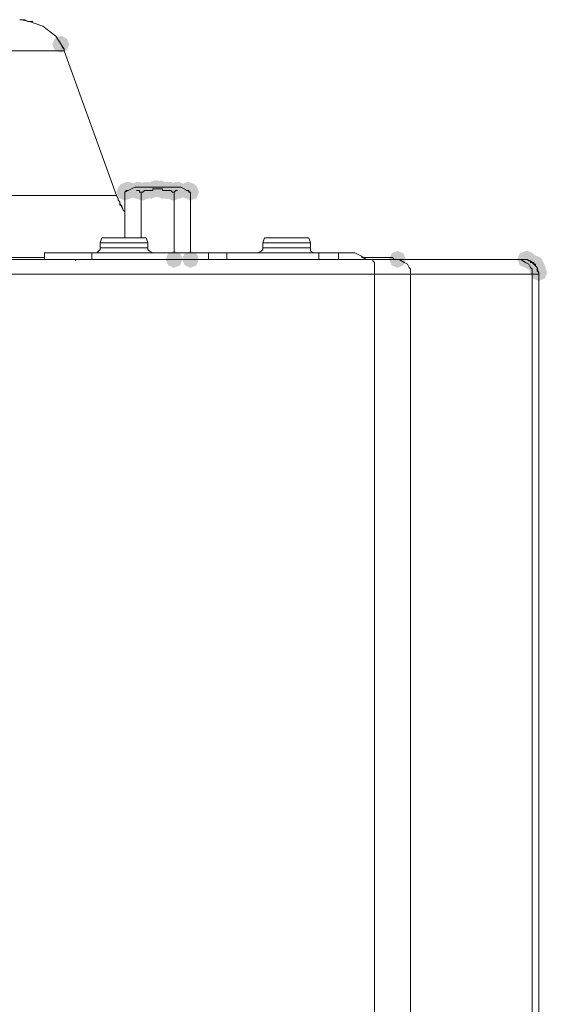
# Model space of a CAD drawing. Units: inches. Extents: x 1830 to 7345, y 1566 to 3492.
# Drawn here: x 2832 to 2888, y 3028 to 3131 of the extents above; entities that cross this region are included whole.
import ezdxf

# ---------------------------------------------------------------- set-up
doc = ezdxf.new("R2010")
doc.units = ezdxf.units.IN
doc.header["$MEASUREMENT"] = 0

msp = doc.modelspace()

# ---------------------------------------------------------------- hatches: boundary and pattern name
h = msp.add_hatch(color=0)
h.dxf.hatch_style = 2
h.paths.add_polyline_path([(2836.4, 3127.94), (2835.77, 3128.2), (2835.51, 3128.83), (2835.77, 3129.45), (2836.4, 3129.72), (2837.03, 3129.45), (2837.29, 3128.83), (2837.03, 3128.2)])
h = msp.add_hatch(color=0)
h.dxf.hatch_style = 2
h.paths.add_polyline_path([(2843.13, 3112.41), (2842.5, 3112.67), (2842.24, 3113.3), (2842.5, 3113.93), (2843.13, 3114.19), (2843.76, 3113.93), (2844.02, 3113.3), (2843.76, 3112.67)])
h = msp.add_hatch(color=0)
h.dxf.hatch_style = 2
h.paths.add_polyline_path([(2843.13, 3112.41), (2842.5, 3112.67), (2842.24, 3113.3), (2842.5, 3113.93), (2843.13, 3114.19), (2843.76, 3113.93), (2844.02, 3113.3), (2843.76, 3112.67)])
h = msp.add_hatch(color=0)
h.dxf.hatch_style = 2
h.paths.add_polyline_path([(2843.3, 3112.58), (2842.68, 3112.84), (2842.41, 3113.47), (2842.68, 3114.1), (2843.3, 3114.36), (2843.93, 3114.1), (2844.19, 3113.47), (2843.93, 3112.84)])
h = msp.add_hatch(color=0)
h.dxf.hatch_style = 2
h.paths.add_polyline_path([(2843.48, 3112.58), (2842.85, 3112.84), (2842.59, 3113.47), (2842.85, 3114.1), (2843.48, 3114.36), (2844.1, 3114.1), (2844.37, 3113.47), (2844.1, 3112.84)])
h = msp.add_hatch(color=0)
h.dxf.hatch_style = 2
h.paths.add_polyline_path([(2843.48, 3112.58), (2842.85, 3112.84), (2842.59, 3113.47), (2842.85, 3114.1), (2843.48, 3114.36), (2844.1, 3114.1), (2844.37, 3113.47), (2844.1, 3112.84)])
h = msp.add_hatch(color=0)
h.dxf.hatch_style = 2
h.paths.add_polyline_path([(2843.48, 3112.58), (2842.85, 3112.84), (2842.59, 3113.47), (2842.85, 3114.1), (2843.48, 3114.36), (2844.1, 3114.1), (2844.37, 3113.47), (2844.1, 3112.84)])
h = msp.add_hatch(color=0)
h.dxf.hatch_style = 2
h.paths.add_polyline_path([(2843.48, 3112.58), (2842.85, 3112.84), (2842.59, 3113.47), (2842.85, 3114.1), (2843.48, 3114.36), (2844.1, 3114.1), (2844.37, 3113.47), (2844.1, 3112.84)])
h = msp.add_hatch(color=0)
h.dxf.hatch_style = 2
h.paths.add_polyline_path([(2843.65, 3112.58), (2843.02, 3112.84), (2842.76, 3113.47), (2843.02, 3114.1), (2843.65, 3114.36), (2844.28, 3114.1), (2844.54, 3113.47), (2844.28, 3112.84)])
h = msp.add_hatch(color=0)
h.dxf.hatch_style = 2
h.paths.add_polyline_path([(2844.34, 3112.58), (2843.71, 3112.84), (2843.45, 3113.47), (2843.71, 3114.1), (2844.34, 3114.36), (2844.97, 3114.1), (2845.23, 3113.47), (2844.97, 3112.84)])
h = msp.add_hatch(color=0)
h.dxf.hatch_style = 2
h.paths.add_polyline_path([(2844.51, 3112.58), (2843.88, 3112.84), (2843.62, 3113.47), (2843.88, 3114.1), (2844.51, 3114.36), (2845.14, 3114.1), (2845.4, 3113.47), (2845.14, 3112.84)])
h = msp.add_hatch(color=0)
h.dxf.hatch_style = 2
h.paths.add_polyline_path([(2844.68, 3112.58), (2844.06, 3112.84), (2843.79, 3113.47), (2844.06, 3114.1), (2844.68, 3114.36), (2845.31, 3114.1), (2845.57, 3113.47), (2845.31, 3112.84)])
h = msp.add_hatch(color=0)
h.dxf.hatch_style = 2
h.paths.add_polyline_path([(2844.68, 3112.58), (2844.06, 3112.84), (2843.79, 3113.47), (2844.06, 3114.1), (2844.68, 3114.36), (2845.31, 3114.1), (2845.57, 3113.47), (2845.31, 3112.84)])
h = msp.add_hatch(color=0)
h.dxf.hatch_style = 2
h.paths.add_polyline_path([(2844.68, 3112.58), (2844.06, 3112.84), (2843.79, 3113.47), (2844.06, 3114.1), (2844.68, 3114.36), (2845.31, 3114.1), (2845.57, 3113.47), (2845.31, 3112.84)])
h = msp.add_hatch(color=0)
h.dxf.hatch_style = 2
h.paths.add_polyline_path([(2844.86, 3112.41), (2844.23, 3112.67), (2843.97, 3113.3), (2844.23, 3113.93), (2844.86, 3114.19), (2845.48, 3113.93), (2845.75, 3113.3), (2845.48, 3112.67)])
h = msp.add_hatch(color=0)
h.dxf.hatch_style = 2
h.paths.add_polyline_path([(2844.86, 3112.41), (2844.23, 3112.67), (2843.97, 3113.3), (2844.23, 3113.93), (2844.86, 3114.19), (2845.48, 3113.93), (2845.75, 3113.3), (2845.48, 3112.67)])
h = msp.add_hatch(color=0)
h.dxf.hatch_style = 2
h.paths.add_polyline_path([(2845.03, 3112.41), (2844.4, 3112.67), (2844.14, 3113.3), (2844.4, 3113.93), (2845.03, 3114.19), (2845.66, 3113.93), (2845.92, 3113.3), (2845.66, 3112.67)])
h = msp.add_hatch(color=0)
h.dxf.hatch_style = 2
h.paths.add_polyline_path([(2845.2, 3112.58), (2844.57, 3112.84), (2844.31, 3113.47), (2844.57, 3114.1), (2845.2, 3114.36), (2845.83, 3114.1), (2846.09, 3113.47), (2845.83, 3112.84)])
h = msp.add_hatch(color=0)
h.dxf.hatch_style = 2
h.paths.add_polyline_path([(2845.38, 3112.58), (2844.75, 3112.84), (2844.49, 3113.47), (2844.75, 3114.1), (2845.38, 3114.36), (2846, 3114.1), (2846.26, 3113.47), (2846, 3112.84)])
h = msp.add_hatch(color=0)
h.dxf.hatch_style = 2
h.paths.add_polyline_path([(2845.55, 3112.58), (2844.92, 3112.84), (2844.66, 3113.47), (2844.92, 3114.1), (2845.55, 3114.36), (2846.17, 3114.1), (2846.44, 3113.47), (2846.17, 3112.84)])
h = msp.add_hatch(color=0)
h.dxf.hatch_style = 2
h.paths.add_polyline_path([(2845.55, 3112.58), (2844.92, 3112.84), (2844.66, 3113.47), (2844.92, 3114.1), (2845.55, 3114.36), (2846.17, 3114.1), (2846.44, 3113.47), (2846.17, 3112.84)])
h = msp.add_hatch(color=0)
h.dxf.hatch_style = 2
h.paths.add_polyline_path([(2845.89, 3112.58), (2845.26, 3112.84), (2845, 3113.47), (2845.26, 3114.1), (2845.89, 3114.36), (2846.52, 3114.1), (2846.78, 3113.47), (2846.52, 3112.84)])
h = msp.add_hatch(color=0)
h.dxf.hatch_style = 2
h.paths.add_polyline_path([(2845.89, 3112.58), (2845.26, 3112.84), (2845, 3113.47), (2845.26, 3114.1), (2845.89, 3114.36), (2846.52, 3114.1), (2846.78, 3113.47), (2846.52, 3112.84)])
h = msp.add_hatch(color=0)
h.dxf.hatch_style = 2
h.paths.add_polyline_path([(2846.24, 3112.75), (2845.61, 3113.02), (2845.35, 3113.64), (2845.61, 3114.27), (2846.24, 3114.53), (2846.86, 3114.27), (2847.13, 3113.64), (2846.86, 3113.02)])
h = msp.add_hatch(color=0)
h.dxf.hatch_style = 2
h.paths.add_polyline_path([(2846.41, 3112.75), (2845.78, 3113.02), (2845.52, 3113.64), (2845.78, 3114.27), (2846.41, 3114.53), (2847.04, 3114.27), (2847.3, 3113.64), (2847.04, 3113.02)])
h = msp.add_hatch(color=0)
h.dxf.hatch_style = 2
h.paths.add_polyline_path([(2846.58, 3112.75), (2845.95, 3113.02), (2845.69, 3113.64), (2845.95, 3114.27), (2846.58, 3114.53), (2847.21, 3114.27), (2847.47, 3113.64), (2847.21, 3113.02)])
h = msp.add_hatch(color=0)
h.dxf.hatch_style = 2
h.paths.add_polyline_path([(2846.58, 3112.75), (2845.95, 3113.02), (2845.69, 3113.64), (2845.95, 3114.27), (2846.58, 3114.53), (2847.21, 3114.27), (2847.47, 3113.64), (2847.21, 3113.02)])
h = msp.add_hatch(color=0)
h.dxf.hatch_style = 2
h.paths.add_polyline_path([(2846.93, 3112.75), (2846.3, 3113.02), (2846.04, 3113.64), (2846.3, 3114.27), (2846.93, 3114.53), (2847.55, 3114.27), (2847.82, 3113.64), (2847.55, 3113.02)])
h = msp.add_hatch(color=0)
h.dxf.hatch_style = 2
h.paths.add_polyline_path([(2846.93, 3112.75), (2846.3, 3113.02), (2846.04, 3113.64), (2846.3, 3114.27), (2846.93, 3114.53), (2847.55, 3114.27), (2847.82, 3113.64), (2847.55, 3113.02)])
h = msp.add_hatch(color=0)
h.dxf.hatch_style = 2
h.paths.add_polyline_path([(2847.1, 3112.58), (2846.47, 3112.84), (2846.21, 3113.47), (2846.47, 3114.1), (2847.1, 3114.36), (2847.73, 3114.1), (2847.99, 3113.47), (2847.73, 3112.84)])
h = msp.add_hatch(color=0)
h.dxf.hatch_style = 2
h.paths.add_polyline_path([(2847.44, 3112.58), (2846.82, 3112.84), (2846.56, 3113.47), (2846.82, 3114.1), (2847.44, 3114.36), (2848.07, 3114.1), (2848.33, 3113.47), (2848.07, 3112.84)])
h = msp.add_hatch(color=0)
h.dxf.hatch_style = 2
h.paths.add_polyline_path([(2847.44, 3112.58), (2846.82, 3112.84), (2846.56, 3113.47), (2846.82, 3114.1), (2847.44, 3114.36), (2848.07, 3114.1), (2848.33, 3113.47), (2848.07, 3112.84)])
h = msp.add_hatch(color=0)
h.dxf.hatch_style = 2
h.paths.add_polyline_path([(2847.62, 3112.58), (2846.99, 3112.84), (2846.73, 3113.47), (2846.99, 3114.1), (2847.62, 3114.36), (2848.25, 3114.1), (2848.51, 3113.47), (2848.25, 3112.84)])
h = msp.add_hatch(color=0)
h.dxf.hatch_style = 2
h.paths.add_polyline_path([(2847.79, 3112.58), (2847.16, 3112.84), (2846.9, 3113.47), (2847.16, 3114.1), (2847.79, 3114.36), (2848.42, 3114.1), (2848.68, 3113.47), (2848.42, 3112.84)])
h = msp.add_hatch(color=0)
h.dxf.hatch_style = 2
h.paths.add_polyline_path([(2847.96, 3112.58), (2847.34, 3112.84), (2847.07, 3113.47), (2847.34, 3114.1), (2847.96, 3114.36), (2848.59, 3114.1), (2848.85, 3113.47), (2848.59, 3112.84)])
h = msp.add_hatch(color=0)
h.dxf.hatch_style = 2
h.paths.add_polyline_path([(2848.14, 3112.41), (2847.51, 3112.67), (2847.25, 3113.3), (2847.51, 3113.93), (2848.14, 3114.19), (2848.76, 3113.93), (2849.02, 3113.3), (2848.76, 3112.67)])
h = msp.add_hatch(color=0)
h.dxf.hatch_style = 2
h.paths.add_polyline_path([(2848.31, 3112.41), (2847.68, 3112.67), (2847.42, 3113.3), (2847.68, 3113.93), (2848.31, 3114.19), (2848.94, 3113.93), (2849.2, 3113.3), (2848.94, 3112.67)])
h = msp.add_hatch(color=0)
h.dxf.hatch_style = 2
h.paths.add_polyline_path([(2848.31, 3112.41), (2847.68, 3112.67), (2847.42, 3113.3), (2847.68, 3113.93), (2848.31, 3114.19), (2848.94, 3113.93), (2849.2, 3113.3), (2848.94, 3112.67)])
h = msp.add_hatch(color=0)
h.dxf.hatch_style = 2
h.paths.add_polyline_path([(2848.31, 3112.41), (2847.68, 3112.67), (2847.42, 3113.3), (2847.68, 3113.93), (2848.31, 3114.19), (2848.94, 3113.93), (2849.2, 3113.3), (2848.94, 3112.67)])
h = msp.add_hatch(color=0)
h.dxf.hatch_style = 2
h.paths.add_polyline_path([(2848.48, 3112.58), (2847.85, 3112.84), (2847.59, 3113.47), (2847.85, 3114.1), (2848.48, 3114.36), (2849.11, 3114.1), (2849.37, 3113.47), (2849.11, 3112.84)])
h = msp.add_hatch(color=0)
h.dxf.hatch_style = 2
h.paths.add_polyline_path([(2848.65, 3112.58), (2848.03, 3112.84), (2847.76, 3113.47), (2848.03, 3114.1), (2848.65, 3114.36), (2849.28, 3114.1), (2849.54, 3113.47), (2849.28, 3112.84)])
h = msp.add_hatch(color=0)
h.dxf.hatch_style = 2
h.paths.add_polyline_path([(2848.65, 3112.58), (2848.03, 3112.84), (2847.76, 3113.47), (2848.03, 3114.1), (2848.65, 3114.36), (2849.28, 3114.1), (2849.54, 3113.47), (2849.28, 3112.84)])
h = msp.add_hatch(color=0)
h.dxf.hatch_style = 2
h.paths.add_polyline_path([(2848.65, 3112.58), (2848.03, 3112.84), (2847.76, 3113.47), (2848.03, 3114.1), (2848.65, 3114.36), (2849.28, 3114.1), (2849.54, 3113.47), (2849.28, 3112.84)])
h = msp.add_hatch(color=0)
h.dxf.hatch_style = 2
h.paths.add_polyline_path([(2848.65, 3112.58), (2848.03, 3112.84), (2847.76, 3113.47), (2848.03, 3114.1), (2848.65, 3114.36), (2849.28, 3114.1), (2849.54, 3113.47), (2849.28, 3112.84)])
h = msp.add_hatch(color=0)
h.dxf.hatch_style = 2
h.paths.add_polyline_path([(2848.82, 3112.58), (2848.2, 3112.84), (2847.94, 3113.47), (2848.2, 3114.1), (2848.82, 3114.36), (2849.45, 3114.1), (2849.71, 3113.47), (2849.45, 3112.84)])
h = msp.add_hatch(color=0)
h.dxf.hatch_style = 2
h.paths.add_polyline_path([(2849.69, 3112.58), (2849.06, 3112.84), (2848.8, 3113.47), (2849.06, 3114.1), (2849.69, 3114.36), (2850.32, 3114.1), (2850.58, 3113.47), (2850.32, 3112.84)])
h = msp.add_hatch(color=0)
h.dxf.hatch_style = 2
h.paths.add_polyline_path([(2849.69, 3112.58), (2849.06, 3112.84), (2848.8, 3113.47), (2849.06, 3114.1), (2849.69, 3114.36), (2850.32, 3114.1), (2850.58, 3113.47), (2850.32, 3112.84)])
h = msp.add_hatch(color=0)
h.dxf.hatch_style = 2
h.paths.add_polyline_path([(2849.86, 3112.58), (2849.23, 3112.84), (2848.97, 3113.47), (2849.23, 3114.1), (2849.86, 3114.36), (2850.49, 3114.1), (2850.75, 3113.47), (2850.49, 3112.84)])
h = msp.add_hatch(color=0)
h.dxf.hatch_style = 2
h.paths.add_polyline_path([(2849.86, 3112.58), (2849.23, 3112.84), (2848.97, 3113.47), (2849.23, 3114.1), (2849.86, 3114.36), (2850.49, 3114.1), (2850.75, 3113.47), (2850.49, 3112.84)])
h = msp.add_hatch(color=0)
h.dxf.hatch_style = 2
h.paths.add_polyline_path([(2849.86, 3112.58), (2849.23, 3112.84), (2848.97, 3113.47), (2849.23, 3114.1), (2849.86, 3114.36), (2850.49, 3114.1), (2850.75, 3113.47), (2850.49, 3112.84)])
h = msp.add_hatch(color=0)
h.dxf.hatch_style = 2
h.paths.add_polyline_path([(2850.03, 3112.41), (2849.41, 3112.67), (2849.14, 3113.3), (2849.41, 3113.93), (2850.03, 3114.19), (2850.66, 3113.93), (2850.92, 3113.3), (2850.66, 3112.67)])
h = msp.add_hatch(color=0)
h.dxf.hatch_style = 2
h.paths.add_polyline_path([(2848.31, 3105.33), (2847.68, 3105.6), (2847.42, 3106.22), (2847.68, 3106.85), (2848.31, 3107.11), (2848.94, 3106.85), (2849.2, 3106.22), (2848.94, 3105.6)])
h = msp.add_hatch(color=0)
h.dxf.hatch_style = 2
h.paths.add_polyline_path([(2850.03, 3105.33), (2849.41, 3105.6), (2849.14, 3106.22), (2849.41, 3106.85), (2850.03, 3107.11), (2850.66, 3106.85), (2850.92, 3106.22), (2850.66, 3105.6)])
h = msp.add_hatch(color=0)
h.dxf.hatch_style = 2
h.paths.add_polyline_path([(2871.77, 3105.33), (2871.15, 3105.6), (2870.88, 3106.22), (2871.15, 3106.85), (2871.77, 3107.11), (2872.4, 3106.85), (2872.66, 3106.22), (2872.4, 3105.6)])
h = msp.add_hatch(color=0)
h.dxf.hatch_style = 2
h.paths.add_polyline_path([(2871.77, 3105.33), (2871.15, 3105.6), (2870.88, 3106.22), (2871.15, 3106.85), (2871.77, 3107.11), (2872.4, 3106.85), (2872.66, 3106.22), (2872.4, 3105.6)])
h = msp.add_hatch(color=0)
h.dxf.hatch_style = 2
h.paths.add_polyline_path([(2885.23, 3105.33), (2884.61, 3105.6), (2884.35, 3106.22), (2884.61, 3106.85), (2885.23, 3107.11), (2885.86, 3106.85), (2886.12, 3106.22), (2885.86, 3105.6)])
h = msp.add_hatch(color=0)
h.dxf.hatch_style = 2
h.paths.add_polyline_path([(2885.41, 3105.33), (2884.78, 3105.6), (2884.52, 3106.22), (2884.78, 3106.85), (2885.41, 3107.11), (2886.03, 3106.85), (2886.29, 3106.22), (2886.03, 3105.6)])
h = msp.add_hatch(color=0)
h.dxf.hatch_style = 2
h.paths.add_polyline_path([(2885.92, 3104.99), (2885.3, 3105.25), (2885.04, 3105.88), (2885.3, 3106.51), (2885.92, 3106.77), (2886.55, 3106.51), (2886.81, 3105.88), (2886.55, 3105.25)])
h = msp.add_hatch(color=0)
h.dxf.hatch_style = 2
h.paths.add_polyline_path([(2886.27, 3104.82), (2885.64, 3105.08), (2885.38, 3105.71), (2885.64, 3106.33), (2886.27, 3106.6), (2886.9, 3106.33), (2887.16, 3105.71), (2886.9, 3105.08)])
h = msp.add_hatch(color=0)
h.dxf.hatch_style = 2
h.paths.add_polyline_path([(2886.44, 3104.47), (2885.81, 3104.73), (2885.55, 3105.36), (2885.81, 3105.99), (2886.44, 3106.25), (2887.07, 3105.99), (2887.33, 3105.36), (2887.07, 3104.73)])
h = msp.add_hatch(color=0)
h.dxf.hatch_style = 2
h.paths.add_polyline_path([(2886.44, 3104.47), (2885.81, 3104.73), (2885.55, 3105.36), (2885.81, 3105.99), (2886.44, 3106.25), (2887.07, 3105.99), (2887.33, 3105.36), (2887.07, 3104.73)])
h = msp.add_hatch(color=0)
h.dxf.hatch_style = 2
h.paths.add_polyline_path([(2886.44, 3104.47), (2885.81, 3104.73), (2885.55, 3105.36), (2885.81, 3105.99), (2886.44, 3106.25), (2887.07, 3105.99), (2887.33, 3105.36), (2887.07, 3104.73)])
h = msp.add_hatch(color=0)
h.dxf.hatch_style = 2
h.paths.add_polyline_path([(2886.44, 3104.3), (2885.81, 3104.56), (2885.55, 3105.19), (2885.81, 3105.82), (2886.44, 3106.08), (2887.07, 3105.82), (2887.33, 3105.19), (2887.07, 3104.56)])
h = msp.add_hatch(color=0)
h.dxf.hatch_style = 2
h.paths.add_polyline_path([(2886.44, 3104.3), (2885.81, 3104.56), (2885.55, 3105.19), (2885.81, 3105.82), (2886.44, 3106.08), (2887.07, 3105.82), (2887.33, 3105.19), (2887.07, 3104.56)])
h = msp.add_hatch(color=0)
h.dxf.hatch_style = 2
h.paths.add_polyline_path([(2886.61, 3103.95), (2885.99, 3104.21), (2885.73, 3104.84), (2885.99, 3105.47), (2886.61, 3105.73), (2887.24, 3105.47), (2887.5, 3104.84), (2887.24, 3104.21)])

# ---------------------------------------------------------------- linework, layer by layer
at = {"color": 0, "lineweight": 0}
for points in [[(2832.26, 3131.42), (2832.09, 3131.42)], [(2836.75, 3128.31), (2835.88, 3129.69), (2834.5, 3130.73), (2833.12, 3131.24), (2832.26, 3131.42)], [(2832.61, 3131.42), (2832.26, 3131.42)], [(2832.95, 3131.24), (2832.61, 3131.42)], [(2832.95, 3131.24), (2833.3, 3131.24)], [(2833.3, 3131.24), (2833.47, 3131.24)], [(2836.4, 3128.83), (2836.58, 3128.48)], [(2836.57, 3128.48), (2836.75, 3128.31)], [(2836.75, 3128.14), (2808.45, 3128.14)], [(2836.75, 3128.14), (2836.75, 3128.31)], [(2842.27, 3112.95), (2836.75, 3128.14)], [(2810.35, 3112.95), (2842.27, 3112.95)], [(2842.44, 3112.61), (2842.27, 3112.96)], [(2842.27, 3112.95), (2842.96, 3111.4)], [(2844.17, 3113.81), (2843.13, 3113.3)], [(2843.3, 3113.47), (2843.13, 3113.3)], [(2843.13, 3113.3), (2843.13, 3108.47)], [(2843.48, 3113.47), (2843.3, 3113.47)], [(2845.38, 3113.81), (2844.17, 3113.81)], [(2844.51, 3113.47), (2844.34, 3113.47)], [(2844.68, 3113.47), (2844.51, 3113.47)], [(2844.68, 3113.3), (2844.68, 3113.47)], [(2844.86, 3113.3), (2844.68, 3113.3)], [(2845.03, 3113.3), (2844.85, 3113.3)], [(2844.86, 3108.47), (2844.86, 3113.3)], [(2845.2, 3113.47), (2845.03, 3113.3)], [(2845.38, 3113.47), (2845.2, 3113.47)], [(2845.38, 3113.81), (2849, 3113.81)], [(2845.55, 3113.47), (2845.38, 3113.47)], [(2845.72, 3113.47), (2845.55, 3113.47)], [(2845.89, 3113.47), (2845.72, 3113.47)], [(2846.06, 3113.47), (2845.89, 3113.47)], [(2846.24, 3113.64), (2846.06, 3113.64)], [(2846.06, 3113.64), (2846.06, 3113.47)], [(2846.41, 3113.64), (2846.24, 3113.64)], [(2846.58, 3113.64), (2846.41, 3113.64)], [(2846.76, 3113.64), (2846.58, 3113.64)], [(2846.93, 3113.64), (2846.76, 3113.64)], [(2847.1, 3113.64), (2846.93, 3113.64)], [(2847.1, 3113.47), (2847.1, 3113.65)], [(2847.27, 3113.47), (2847.1, 3113.47)], [(2847.44, 3113.47), (2847.27, 3113.47)], [(2847.62, 3113.47), (2847.44, 3113.47)], [(2847.79, 3113.47), (2847.62, 3113.47)], [(2847.96, 3113.47), (2847.79, 3113.47)], [(2848.14, 3113.3), (2847.96, 3113.47)], [(2848.14, 3113.3), (2848.31, 3113.3)], [(2848.48, 3113.47), (2848.31, 3113.3)], [(2848.31, 3106.91), (2848.31, 3113.3)], [(2848.65, 3113.47), (2848.48, 3113.47)], [(2850.03, 3113.3), (2849, 3113.82)], [(2849.69, 3113.47), (2849.52, 3113.47)], [(2849.86, 3113.47), (2849.69, 3113.47)], [(2849.86, 3113.3), (2849.86, 3113.47)], [(2850.03, 3113.3), (2849.86, 3113.3)], [(2850.03, 3106.91), (2850.03, 3113.3)], [(2842.44, 3112.43), (2842.44, 3112.61)], [(2842.61, 3112.26), (2842.44, 3112.43)], [(2842.61, 3111.92), (2842.61, 3112.26)], [(2842.79, 3111.92), (2842.61, 3111.92)], [(2842.96, 3111.4), (2842.79, 3111.92)], [(2842.96, 3111.4), (2843.13, 3111.23)], [(2842.96, 3111.4), (2843.13, 3111.23)], [(2840.72, 3108.47), (2840.54, 3107.95)], [(2843.65, 3107.95), (2840.54, 3107.95)], [(2840.54, 3107.43), (2840.54, 3107.95)], [(2841.23, 3108.47), (2840.72, 3108.47)], [(2841.23, 3108.47), (2845.2, 3108.47)], [(2843.65, 3107.95), (2845.55, 3107.95)], [(2845.38, 3108.47), (2845.2, 3108.47)], [(2845.38, 3108.47), (2845.55, 3107.95)], [(2845.55, 3107.95), (2845.55, 3107.43)], [(2857.62, 3107.95), (2857.8, 3108.47)], [(2857.62, 3107.95), (2862.63, 3107.95)], [(2857.62, 3107.95), (2857.62, 3107.43)], [(2858.32, 3108.47), (2857.8, 3108.47)], [(2860.04, 3108.47), (2858.32, 3108.47)], [(2860.04, 3108.47), (2862.11, 3108.47)], [(2862.46, 3108.47), (2862.11, 3108.47)], [(2862.46, 3108.47), (2862.63, 3107.95)], [(2862.63, 3107.43), (2862.63, 3107.95)], [(2839.68, 3106.91), (2834.67, 3106.91)], [(2834.68, 3106.91), (2834.68, 3106.22)], [(2839.68, 3106.91), (2851.93, 3106.91)], [(2839.68, 3106.22), (2839.68, 3106.91)], [(2840.37, 3107.09), (2840.19, 3106.91)], [(2840.54, 3107.26), (2840.37, 3107.09)], [(2845.55, 3107.43), (2840.54, 3107.43)], [(2840.54, 3107.43), (2840.54, 3107.26)], [(2845.55, 3107.43), (2845.55, 3107.26)], [(2845.55, 3107.26), (2845.72, 3107.09)], [(2845.72, 3107.09), (2846.07, 3106.91)], [(2851.93, 3106.22), (2851.93, 3106.91)], [(2853.83, 3106.91), (2851.93, 3106.91)], [(2853.83, 3106.91), (2863.49, 3106.91)], [(2853.83, 3106.91), (2853.83, 3106.22)], [(2857.45, 3107.09), (2857.11, 3106.91)], [(2857.45, 3107.09), (2857.63, 3107.26)], [(2859.35, 3107.43), (2857.62, 3107.43)], [(2857.62, 3107.26), (2857.62, 3107.43)], [(2862.63, 3107.43), (2859.35, 3107.43)], [(2862.63, 3107.43), (2862.63, 3107.26)], [(2862.63, 3107.26), (2862.63, 3107.09)], [(2862.63, 3107.09), (2862.97, 3106.91)], [(2865.56, 3106.91), (2863.49, 3106.91)], [(2863.49, 3106.22), (2863.49, 3106.91)], [(2865.56, 3106.91), (2865.56, 3106.22)], [(2865.56, 3106.91), (2866.94, 3106.91)], [(2867.98, 3106.57), (2867.29, 3106.91), (2866.94, 3106.91)], [(2869.19, 3106.22), (2464.22, 3106.22)], [(2834.5, 3106.4), (2822.43, 3106.4)], [(2834.68, 3106.4), (2834.5, 3106.4)], [(2839.68, 3106.22), (2834.67, 3106.22)], [(2837.96, 3106.22), (2837.96, 3106.05)], [(2851.93, 3106.22), (2839.68, 3106.22)], [(2840.89, 3106.22), (2840.71, 3106.22)], [(2845.38, 3106.22), (2845.55, 3106.22)], [(2853.83, 3106.22), (2851.93, 3106.22)], [(2853.83, 3106.22), (2863.49, 3106.22)], [(2857.8, 3106.22), (2857.62, 3106.22)], [(2862.28, 3106.22), (2862.63, 3106.22)], [(2865.56, 3106.22), (2863.49, 3106.22)], [(2866.94, 3106.22), (2865.56, 3106.22)], [(2866.94, 3106.22), (2867.12, 3106.22)], [(2868.15, 3106.4), (2867.98, 3106.57)], [(2868.15, 3106.4), (2867.98, 3106.4)], [(2868.15, 3106.4), (2870.74, 3106.4)], [(2868.5, 3106.22), (2868.15, 3106.4)], [(2869.36, 3104.67), (2869.36, 3105.88), (2869.19, 3106.05), (2869.19, 3106.22)], [(2869.19, 3106.22), (2871.95, 3106.22)], [(2870.74, 3106.4), (2870.91, 3106.4)], [(2871.09, 3106.4), (2870.91, 3106.4)], [(2871.26, 3106.4), (2871.09, 3106.4)], [(2871.26, 3106.4), (2871.09, 3106.4)], [(2871.43, 3106.22), (2871.25, 3106.4)], [(2871.26, 3106.4), (2871.43, 3106.22)], [(2871.43, 3106.22), (2871.77, 3106.22)], [(2871.43, 3106.22), (2871.77, 3106.22)], [(2871.95, 3106.22), (2872.47, 3105.88)], [(2884.71, 3106.22), (2871.95, 3106.22)], [(2873.15, 3104.67), (2873.15, 3105.19), (2872.98, 3105.36), (2872.81, 3105.71), (2872.46, 3105.88)], [(2884.02, 3106.22), (2882.13, 3106.22)], [(2885.23, 3106.22), (2884.03, 3106.22)], [(2884.71, 3106.22), (2885.23, 3105.88)], [(2885.23, 3106.22), (2884.72, 3106.22)], [(2885.41, 3106.22), (2885.23, 3106.22)], [(2885.41, 3106.22), (2885.23, 3106.22)], [(2886.61, 3104.67), (2886.44, 3105.36), (2885.75, 3106.05), (2885.23, 3106.22)], [(2885.92, 3104.67), (2885.92, 3105.19), (2885.75, 3105.36), (2885.58, 3105.71), (2885.23, 3105.88)], [(2885.41, 3106.22), (2885.58, 3106.05)], [(2885.41, 3106.22), (2885.58, 3106.05)], [(2885.58, 3106.05), (2885.75, 3106.05)], [(2885.75, 3106.05), (2885.75, 3105.88)], [(2885.75, 3105.88), (2885.93, 3105.88)], [(2885.92, 3105.88), (2886.1, 3105.88)], [(2886.1, 3105.88), (2886.1, 3105.71)], [(2886.1, 3105.71), (2886.27, 3105.71)], [(2886.1, 3105.71), (2886.44, 3105.36)], [(2886.27, 3105.71), (2886.27, 3105.53)], [(2464.04, 3104.67), (2869.36, 3104.67)], [(2869.36, 3104.67), (2869.36, 2636.37)], [(2869.36, 3104.67), (2873.16, 3104.67)], [(2873.15, 3104.67), (2873.15, 2636.37)], [(2873.15, 3104.67), (2885.93, 3104.67)], [(2885.92, 3104.67), (2885.92, 2636.37)], [(2885.92, 3104.67), (2886.61, 3104.67)], [(2886.27, 3105.53), (2886.44, 3105.36)], [(2886.44, 3105.36), (2886.44, 3105.19)], [(2886.44, 3105.19), (2886.44, 3105.02)], [(2886.44, 3105.02), (2886.62, 3104.84)], [(2886.61, 3104.84), (2886.61, 3104.67)], [(2886.61, 2636.37), (2886.61, 3104.67)]]:
    msp.add_lwpolyline(points, dxfattribs=at)

doc.saveas('drawing.dxf')
